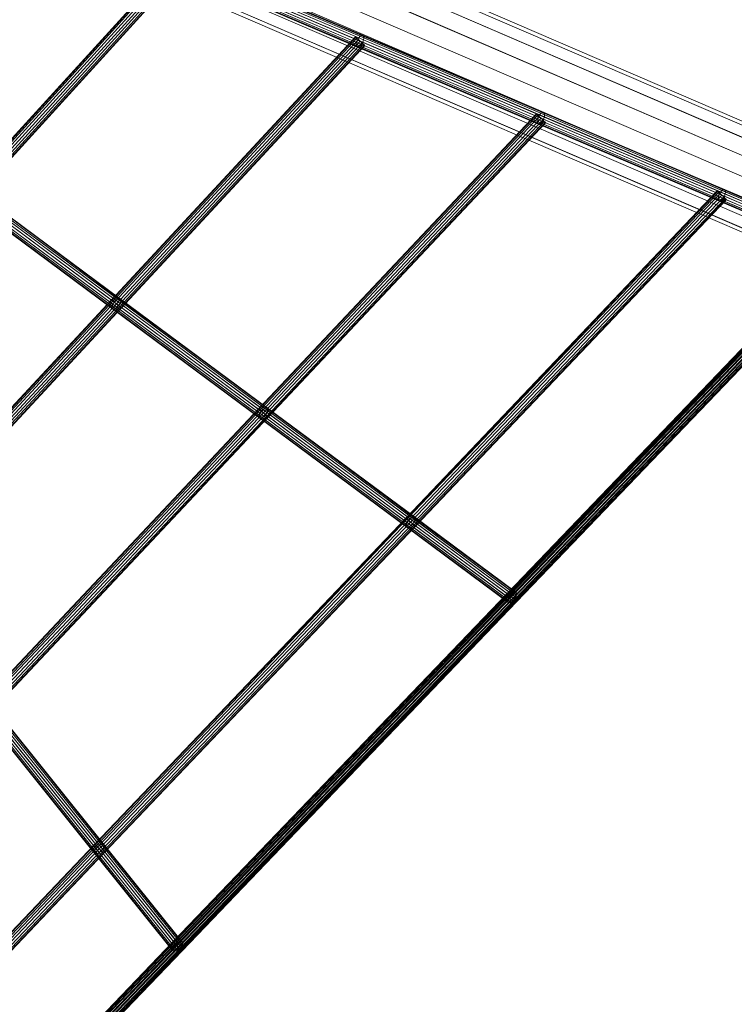
# Model space of a CAD drawing. Units: millimetres. Extents: x 17285 to 30247, y -10370 to 802.
# Drawn here: x 24671 to 25913, y -7906 to -6196 of the extents above; entities that cross this region are included whole.
import ezdxf

# ---------------------------------------------------------------- set-up
doc = ezdxf.new("R2010")
doc.units = ezdxf.units.MM
doc.header["$MEASUREMENT"] = 0
doc.layers.add('МАФЫ НАШИ', color=7, linetype='Continuous', lineweight=25)

# ---------------------------------------------------------------- blocks, each defined once
blk = doc.blocks.new('оньбш8')
at = {"layer": 'МАФЫ НАШИ', "color": 7, "linetype": 'Continuous', "lineweight": 18}
for p, q in [((26551.5, -6670.5), (24204.6, -5658.2)), ((26576.2, -6660.2), (24229.3, -5647.9)), ((26598.9, -6662.7), (24252.1, -5650.4)), ((26616.4, -6677.6), (24269.5, -5665.2)), ((26528.7, -6692), (24181.8, -5679.6)), ((26625.8, -6702.6), (24278.9, -5690.2)), ((26511.3, -6721.4), (24164.4, -5709.1)), ((26625.8, -6733.9), (24278.9, -5721.5)), ((26501.8, -6754.3), (24155, -5741.9)), ((26616.4, -6766.8), (24269.5, -5754.4)), ((26501.9, -6785.6), (24155, -5773.3)), ((26599, -6796.2), (24252.1, -5783.8)), ((26511.3, -6810.6), (24164.4, -5798.3)), ((24181.8, -5813.1), (26528.7, -6825.5)), ((26576.2, -6817.7), (24229.3, -5805.3)), ((26551.5, -6828), (24204.6, -5815.6)), ((24940, -6092.5), (24575.2, -6492.9)), ((24575.8, -6493.5), (24940.6, -6093.1)), ((24575.8, -6493.5), (24940.6, -6093.1)), ((24577.6, -6495.1), (24942.4, -6094.7)), ((24577.6, -6495.1), (24942.4, -6094.7)), ((24580.3, -6497.5), (24945.1, -6097.1)), ((24580.3, -6497.5), (24945.1, -6097.1)), ((24583.4, -6500.4), (24948.2, -6100)), ((24583.4, -6500.4), (24948.2, -6100)), ((24586.5, -6503.2), (24951.3, -6102.8)), ((24586.5, -6503.2), (24951.3, -6102.8)), ((24942.4, -6102.2), (25256.8, -6236)), ((24943.8, -6098.2), (25258.1, -6232)), ((24945.7, -6094.4), (25260, -6228.2)), ((24948.1, -6091.5), (25262.4, -6225.3)), ((24950.5, -6089.9), (25264.8, -6223.7)), ((25266.8, -6223.6), (24952.5, -6089.8)), ((24952.6, -6101.8), (25267, -6235.6)), ((24953.9, -6091.2), (25268.2, -6225)), ((24953.9, -6097.7), (25268.3, -6231.5)), ((24954.4, -6094), (25268.7, -6227.8)), ((24589.2, -6505.6), (24954, -6105.3)), ((24589.2, -6505.6), (24954, -6105.3)), ((24591, -6507.2), (24955.8, -6106.9)), ((24591, -6507.2), (24955.8, -6106.9)), ((24591.6, -6507.8), (24956.4, -6107.4)), ((24942, -6105.9), (25256.3, -6239.7)), ((24942.5, -6108.7), (25256.8, -6242.5)), ((24943.9, -6110.2), (25258.2, -6244)), ((24945.9, -6110.1), (25260.2, -6243.9)), ((24948.3, -6108.5), (25262.6, -6242.3)), ((24950.7, -6105.5), (25265, -6239.3)), ((25262.4, -6225.3), (25264.8, -6223.7)), ((25264.8, -6223.7), (25262.4, -6225.3)), ((25264.8, -6223.7), (25266.8, -6223.6)), ((25266.8, -6223.6), (25264.8, -6223.7)), ((25264.8, -6223.7), (25579.1, -6357.5)), ((25581.1, -6357.4), (25266.8, -6223.6)), ((25266.8, -6223.6), (25268.2, -6225)), ((25268.2, -6225), (25266.8, -6223.6)), ((25254.4, -6226.2), (24830.9, -6682.3)), ((25255, -6226.8), (24831.5, -6682.9)), ((25255, -6226.8), (24831.5, -6682.9)), ((25256.8, -6228.4), (24833.3, -6684.5)), ((25256.8, -6228.4), (24833.3, -6684.5)), ((25259.4, -6230.9), (24835.9, -6687)), ((25259.4, -6230.9), (24835.9, -6687)), ((25262.5, -6233.8), (24839, -6689.9)), ((25262.5, -6233.8), (24839, -6689.9)), ((25265.6, -6236.7), (24842.1, -6692.8)), ((25265.6, -6236.7), (24842.1, -6692.8)), ((25268.2, -6239.1), (24844.7, -6695.2)), ((25268.2, -6239.1), (24844.7, -6695.2)), ((25270, -6240.7), (24846.5, -6696.8)), ((25270, -6240.7), (24846.5, -6696.8)), ((25255, -6226.8), (25254.4, -6226.2)), ((25254.4, -6226.2), (25255, -6226.8)), ((25254.4, -6226.2), (25255, -6226.8)), ((25255, -6226.8), (25254.4, -6226.2)), ((25256.8, -6228.4), (25255, -6226.8)), ((25255, -6226.8), (25256.8, -6228.4)), ((25255, -6226.8), (25256.8, -6228.4)), ((25256.8, -6228.4), (25255, -6226.8)), ((25256.3, -6239.7), (25256.8, -6236)), ((25256.8, -6236), (25256.3, -6239.7)), ((25256.8, -6242.5), (25256.3, -6239.7)), ((25256.3, -6239.7), (25570.6, -6373.5)), ((25256.3, -6239.7), (25256.8, -6242.5)), ((25259.4, -6230.9), (25256.8, -6228.4)), ((25256.8, -6228.4), (25259.4, -6230.9)), ((25256.8, -6228.4), (25259.4, -6230.9)), ((25259.4, -6230.9), (25256.8, -6228.4)), ((25256.8, -6236), (25258.1, -6232)), ((25258.1, -6232), (25256.8, -6236)), ((25256.8, -6236), (25571.1, -6369.8)), ((25258.1, -6232), (25260, -6228.2)), ((25260, -6228.2), (25258.1, -6232)), ((25258.1, -6232), (25572.4, -6365.8)), ((25262.5, -6233.8), (25259.4, -6230.9)), ((25259.4, -6230.9), (25262.5, -6233.8)), ((25259.4, -6230.9), (25262.5, -6233.8)), ((25262.5, -6233.8), (25259.4, -6230.9)), ((25260, -6228.2), (25262.4, -6225.3)), ((25262.4, -6225.3), (25260, -6228.2)), ((25260, -6228.2), (25574.4, -6362)), ((25262.4, -6225.3), (25576.7, -6359.1)), ((25265.6, -6236.7), (25262.5, -6233.8)), ((25262.5, -6233.8), (25265.6, -6236.7)), ((25262.5, -6233.8), (25265.6, -6236.7)), ((25265.6, -6236.7), (25262.5, -6233.8)), ((25265, -6239.3), (25262.6, -6242.3)), ((25262.6, -6242.3), (25265, -6239.3)), ((25267, -6235.6), (25265, -6239.3)), ((25265, -6239.3), (25267, -6235.6)), ((25265, -6239.3), (25579.3, -6373.1)), ((25268.2, -6239.1), (25265.6, -6236.7)), ((25265.6, -6236.7), (25268.2, -6239.1)), ((25265.6, -6236.7), (25268.2, -6239.1)), ((25268.2, -6239.1), (25265.6, -6236.7)), ((25268.3, -6231.5), (25267, -6235.6)), ((25267, -6235.6), (25268.3, -6231.5)), ((25267, -6235.6), (25581.3, -6369.4)), ((25268.2, -6225), (25582.5, -6358.8)), ((25268.2, -6225), (25268.7, -6227.8)), ((25268.7, -6227.8), (25268.2, -6225)), ((25270, -6240.7), (25268.2, -6239.1)), ((25268.2, -6239.1), (25270, -6240.7)), ((25268.2, -6239.1), (25270, -6240.7)), ((25270, -6240.7), (25268.2, -6239.1)), ((25268.7, -6227.8), (25268.3, -6231.5)), ((25268.3, -6231.5), (25268.7, -6227.8)), ((25268.3, -6231.5), (25582.6, -6365.3)), ((25268.7, -6227.8), (25583, -6361.6)), ((25270.6, -6241.3), (25270, -6240.7)), ((25270, -6240.7), (25270.6, -6241.3)), ((25270, -6240.7), (25270.6, -6241.3)), ((25270.6, -6241.3), (25270, -6240.7)), ((24847.1, -6697.4), (25270.6, -6241.3)), ((25258.2, -6244), (25256.8, -6242.5)), ((25256.8, -6242.5), (25571.1, -6376.3)), ((25256.8, -6242.5), (25258.2, -6244)), ((25260.2, -6243.9), (25258.2, -6244)), ((25258.2, -6244), (25260.2, -6243.9)), ((25258.2, -6244), (25572.5, -6377.8)), ((25262.6, -6242.3), (25260.2, -6243.9)), ((25260.2, -6243.9), (25262.6, -6242.3)), ((25260.2, -6243.9), (25574.5, -6377.7)), ((25262.6, -6242.3), (25576.9, -6376.1)), ((25568.8, -6360), (25086.5, -6871.8)), ((25569.4, -6360.6), (25087.1, -6872.4)), ((25569.4, -6360.6), (25087.1, -6872.4)), ((25569.4, -6360.6), (25568.8, -6360)), ((25568.8, -6360), (25569.4, -6360.6)), ((25568.8, -6360), (25569.4, -6360.6)), ((25569.4, -6360.6), (25568.8, -6360)), ((25571.1, -6362.2), (25569.4, -6360.6)), ((25569.4, -6360.6), (25571.1, -6362.2)), ((25569.4, -6360.6), (25571.1, -6362.2)), ((25571.1, -6362.2), (25569.4, -6360.6)), ((25574.4, -6362), (25576.7, -6359.1)), ((25576.7, -6359.1), (25574.4, -6362)), ((25576.7, -6359.1), (25579.1, -6357.5)), ((25579.1, -6357.5), (25576.7, -6359.1)), ((25576.7, -6359.1), (25891, -6492.9)), ((25579.1, -6357.5), (25581.1, -6357.4)), ((25581.1, -6357.4), (25579.1, -6357.5)), ((25579.1, -6357.5), (25893.4, -6491.3)), ((25895.4, -6491.2), (25581.1, -6357.4)), ((25581.1, -6357.4), (25582.5, -6358.8)), ((25582.5, -6358.8), (25581.1, -6357.4)), ((25582.5, -6358.8), (25896.8, -6492.6)), ((25582.5, -6358.8), (25583, -6361.6)), ((25583, -6361.6), (25582.5, -6358.8)), ((25571.1, -6362.2), (25088.9, -6874)), ((25571.1, -6362.2), (25088.9, -6874)), ((25573.7, -6364.7), (25091.5, -6876.5)), ((25573.7, -6364.7), (25091.5, -6876.5)), ((25576.8, -6367.6), (25094.6, -6879.4)), ((25576.8, -6367.6), (25094.6, -6879.4)), ((25579.9, -6370.5), (25097.7, -6882.3)), ((25579.9, -6370.5), (25097.7, -6882.3)), ((25582.5, -6373), (25100.3, -6884.8)), ((25582.5, -6373), (25100.3, -6884.8)), ((25584.3, -6374.6), (25102, -6886.4)), ((25584.3, -6374.6), (25102, -6886.4)), ((25102.7, -6887), (25584.9, -6375.2)), ((25570.6, -6373.5), (25571.1, -6369.8)), ((25571.1, -6369.8), (25570.6, -6373.5)), ((25571.1, -6376.3), (25570.6, -6373.5)), ((25570.6, -6373.5), (25884.9, -6507.3)), ((25570.6, -6373.5), (25571.1, -6376.3)), ((25573.7, -6364.7), (25571.1, -6362.2)), ((25571.1, -6362.2), (25573.7, -6364.7)), ((25571.1, -6362.2), (25573.7, -6364.7)), ((25573.7, -6364.7), (25571.1, -6362.2)), ((25571.1, -6369.8), (25572.4, -6365.8)), ((25572.4, -6365.8), (25571.1, -6369.8)), ((25571.1, -6369.8), (25885.4, -6503.6)), ((25572.5, -6377.8), (25571.1, -6376.3)), ((25571.1, -6376.3), (25885.5, -6510.1)), ((25571.1, -6376.3), (25572.5, -6377.8)), ((25572.4, -6365.8), (25574.4, -6362)), ((25574.4, -6362), (25572.4, -6365.8)), ((25572.4, -6365.8), (25886.7, -6499.6)), ((25574.5, -6377.7), (25572.5, -6377.8)), ((25572.5, -6377.8), (25574.5, -6377.7)), ((25576.8, -6367.6), (25573.7, -6364.7)), ((25573.7, -6364.7), (25576.8, -6367.6)), ((25573.7, -6364.7), (25576.8, -6367.6)), ((25576.8, -6367.6), (25573.7, -6364.7)), ((25574.4, -6362), (25888.7, -6495.8)), ((25576.9, -6376.1), (25574.5, -6377.7)), ((25574.5, -6377.7), (25576.9, -6376.1)), ((25574.5, -6377.7), (25888.9, -6511.5)), ((25579.9, -6370.5), (25576.8, -6367.6)), ((25576.8, -6367.6), (25579.9, -6370.5)), ((25576.8, -6367.6), (25579.9, -6370.5)), ((25579.9, -6370.5), (25576.8, -6367.6)), ((25579.3, -6373.1), (25576.9, -6376.1)), ((25576.9, -6376.1), (25579.3, -6373.1)), ((25576.9, -6376.1), (25891.2, -6509.9)), ((25581.3, -6369.4), (25579.3, -6373.1)), ((25579.3, -6373.1), (25581.3, -6369.4)), ((25579.3, -6373.1), (25893.6, -6506.9)), ((25582.5, -6373), (25579.9, -6370.5)), ((25579.9, -6370.5), (25582.5, -6373)), ((25579.9, -6370.5), (25582.5, -6373)), ((25582.5, -6373), (25579.9, -6370.5)), ((25582.6, -6365.3), (25581.3, -6369.4)), ((25581.3, -6369.4), (25582.6, -6365.3)), ((25581.3, -6369.4), (25895.6, -6503.2)), ((25584.3, -6374.6), (25582.5, -6373)), ((25582.5, -6373), (25584.3, -6374.6)), ((25582.5, -6373), (25584.3, -6374.6)), ((25584.3, -6374.6), (25582.5, -6373)), ((25583, -6361.6), (25582.6, -6365.3)), ((25582.6, -6365.3), (25583, -6361.6)), ((25582.6, -6365.3), (25896.9, -6499.1)), ((25583, -6361.6), (25897.3, -6495.4)), ((25584.9, -6375.2), (25584.3, -6374.6)), ((25584.3, -6374.6), (25584.9, -6375.2)), ((25584.3, -6374.6), (25584.9, -6375.2)), ((25584.9, -6375.2), (25584.3, -6374.6)), ((25572.5, -6377.8), (25886.8, -6511.6)), ((24579.3, -6497.3), (24834.9, -6686.9)), ((24582.2, -6494.2), (24837.8, -6683.7)), ((24585.2, -6491.9), (24840.8, -6681.5)), ((24588, -6491), (24843.5, -6680.5)), ((24845.6, -6681), (24590, -6491.5)), ((24591, -6496.2), (24846.5, -6685.7)), ((24591.1, -6493.3), (24846.7, -6682.8)), ((25883.1, -6493.7), (25342.2, -7061.3)), ((25883.7, -6494.3), (25342.8, -7061.9)), ((25883.7, -6494.3), (25342.8, -7061.9)), ((25885.5, -6496), (25344.5, -7063.5)), ((25885.5, -6496), (25344.5, -7063.5)), ((25883.7, -6494.3), (25883.1, -6493.7)), ((25883.1, -6493.7), (25883.7, -6494.3)), ((25883.1, -6493.7), (25883.7, -6494.3)), ((25883.7, -6494.3), (25883.1, -6493.7)), ((25885.5, -6496), (25883.7, -6494.3)), ((25883.7, -6494.3), (25885.5, -6496)), ((25883.7, -6494.3), (25885.5, -6496)), ((25885.5, -6496), (25883.7, -6494.3)), ((25888.1, -6498.5), (25885.5, -6496)), ((25885.5, -6496), (25888.1, -6498.5)), ((25885.5, -6496), (25888.1, -6498.5)), ((25888.1, -6498.5), (25885.5, -6496)), ((25886.7, -6499.6), (25888.7, -6495.8)), ((25888.7, -6495.8), (25886.7, -6499.6)), ((25888.7, -6495.8), (25891, -6492.9)), ((25891, -6492.9), (25888.7, -6495.8)), ((25888.7, -6495.8), (26108.4, -6589.3)), ((25891, -6492.9), (25893.4, -6491.3)), ((25893.4, -6491.3), (25891, -6492.9)), ((25891, -6492.9), (26115.3, -6588.4)), ((25893.4, -6491.3), (25895.4, -6491.2)), ((25895.4, -6491.2), (25893.4, -6491.3)), ((25893.4, -6491.3), (26121.1, -6588.2)), ((26124.9, -6588.9), (25895.4, -6491.2)), ((25895.4, -6491.2), (25896.8, -6492.6)), ((25896.8, -6492.6), (25895.4, -6491.2)), ((25896.8, -6492.6), (26126.2, -6590.3)), ((25896.8, -6492.6), (25897.3, -6495.4)), ((25897.3, -6495.4), (25896.8, -6492.6)), ((25897.3, -6495.4), (25896.9, -6499.1)), ((25896.9, -6499.1), (25897.3, -6495.4)), ((25897.3, -6495.4), (26124.7, -6592.2)), ((24575.8, -6507.4), (24831.3, -6696.9)), ((24575.9, -6504.5), (24831.5, -6694)), ((24576.8, -6509.3), (24832.4, -6698.8)), ((24577.1, -6501), (24832.7, -6690.5)), ((24578.9, -6509.7), (24834.5, -6699.3)), ((24581.6, -6508.8), (24837.2, -6698.3)), ((24584.6, -6506.5), (24840.2, -6696.1)), ((24587.5, -6503.4), (24843.1, -6692.9)), ((24589.7, -6499.7), (24845.3, -6689.3)), ((25888.1, -6498.5), (25347.1, -7066)), ((25888.1, -6498.5), (25347.1, -7066)), ((25891.1, -6501.4), (25350.2, -7068.9)), ((25891.1, -6501.4), (25350.2, -7068.9)), ((25894.2, -6504.3), (25353.2, -7071.9)), ((25894.2, -6504.3), (25353.2, -7071.9)), ((25896.8, -6506.8), (25355.8, -7074.3)), ((25896.8, -6506.8), (25355.8, -7074.3)), ((25898.5, -6508.4), (25357.6, -7076)), ((25898.5, -6508.4), (25357.6, -7076)), ((25358.2, -7076.6), (25899.2, -6509)), ((25884.9, -6507.3), (25885.4, -6503.6)), ((25885.4, -6503.6), (25884.9, -6507.3)), ((25885.5, -6510.1), (25884.9, -6507.3)), ((25884.9, -6507.3), (26091.4, -6595.2)), ((25884.9, -6507.3), (25885.5, -6510.1)), ((25885.4, -6503.6), (25886.7, -6499.6)), ((25886.7, -6499.6), (25885.4, -6503.6)), ((25885.4, -6503.6), (26095.4, -6593)), ((25886.8, -6511.6), (25885.5, -6510.1)), ((25885.5, -6510.1), (26089.8, -6597.1)), ((25885.5, -6510.1), (25886.8, -6511.6)), ((25886.7, -6499.6), (26101.4, -6591)), ((25888.9, -6511.5), (25886.8, -6511.6)), ((25886.8, -6511.6), (25888.9, -6511.5)), ((25886.8, -6511.6), (26091.1, -6598.5)), ((25891.1, -6501.4), (25888.1, -6498.5)), ((25888.1, -6498.5), (25891.1, -6501.4)), ((25888.1, -6498.5), (25891.1, -6501.4)), ((25891.1, -6501.4), (25888.1, -6498.5)), ((25891.2, -6509.9), (25888.9, -6511.5)), ((25888.9, -6511.5), (25891.2, -6509.9)), ((25888.9, -6511.5), (26094.9, -6599.2)), ((25894.2, -6504.3), (25891.1, -6501.4)), ((25891.1, -6501.4), (25894.2, -6504.3)), ((25891.1, -6501.4), (25894.2, -6504.3)), ((25894.2, -6504.3), (25891.1, -6501.4)), ((25893.6, -6506.9), (25891.2, -6509.9)), ((25891.2, -6509.9), (25893.6, -6506.9)), ((25891.2, -6509.9), (26100.7, -6599)), ((25895.6, -6503.2), (25893.6, -6506.9)), ((25893.6, -6506.9), (25895.6, -6503.2)), ((25893.6, -6506.9), (26107.7, -6598.1)), ((25896.8, -6506.8), (25894.2, -6504.3)), ((25894.2, -6504.3), (25896.8, -6506.8)), ((25894.2, -6504.3), (25896.8, -6506.8)), ((25896.8, -6506.8), (25894.2, -6504.3)), ((25896.9, -6499.1), (25895.6, -6503.2)), ((25895.6, -6503.2), (25896.9, -6499.1)), ((25895.6, -6503.2), (26114.6, -6596.4)), ((25898.5, -6508.4), (25896.8, -6506.8)), ((25896.8, -6506.8), (25898.5, -6508.4)), ((25896.8, -6506.8), (25898.5, -6508.4)), ((25898.5, -6508.4), (25896.8, -6506.8)), ((25896.9, -6499.1), (26120.6, -6594.4)), ((25899.2, -6509), (25898.5, -6508.4)), ((25898.5, -6508.4), (25899.2, -6509)), ((25898.5, -6508.4), (25899.2, -6509)), ((25899.2, -6509), (25898.5, -6508.4)), ((26091.4, -6595.2), (25518.6, -7192.1)), ((26089.8, -6597.1), (25518.8, -7192.3)), ((26095.4, -6593), (25519.6, -7193.1)), ((26091.1, -6598.5), (25520.1, -7193.6)), ((26101.4, -6591), (25521.7, -7195.1)), ((26094.9, -6599.2), (25522.5, -7195.8)), ((26108.4, -6589.3), (25524.5, -7197.8)), ((26100.7, -6599), (25525.4, -7198.6)), ((26115.3, -6588.4), (25527.7, -7200.8)), ((26107.7, -6598.1), (25528.5, -7201.6)), ((26121.1, -6588.2), (25530.6, -7203.6)), ((26114.6, -6596.4), (25531.3, -7204.3)), ((25532.9, -7205.8), (26124.9, -6588.9)), ((26120.6, -6594.4), (25533.4, -7206.3)), ((26126.2, -6590.3), (25534.3, -7207.1)), ((26124.7, -6592.2), (25534.4, -7207.3)), ((24830.9, -6682.3), (24407.4, -7138.4)), ((24831.5, -6682.9), (24408, -7139)), ((24831.5, -6682.9), (24408, -7139)), ((24833.3, -6684.5), (24409.8, -7140.7)), ((24833.3, -6684.5), (24409.8, -7140.7)), ((24831.5, -6682.9), (24830.9, -6682.3)), ((24830.9, -6682.3), (24831.5, -6682.9)), ((24830.9, -6682.3), (24831.5, -6682.9)), ((24831.5, -6682.9), (24830.9, -6682.3)), ((24833.3, -6684.5), (24831.5, -6682.9)), ((24831.5, -6682.9), (24833.3, -6684.5)), ((24831.5, -6682.9), (24833.3, -6684.5)), ((24833.3, -6684.5), (24831.5, -6682.9)), ((24835.9, -6687), (24833.3, -6684.5)), ((24833.3, -6684.5), (24835.9, -6687)), ((24833.3, -6684.5), (24835.9, -6687)), ((24835.9, -6687), (24833.3, -6684.5)), ((24834.9, -6686.9), (24837.8, -6683.7)), ((24837.8, -6683.7), (24834.9, -6686.9)), ((24837.8, -6683.7), (24840.8, -6681.5)), ((24840.8, -6681.5), (24837.8, -6683.7)), ((24837.8, -6683.7), (25093.4, -6873.2)), ((24840.8, -6681.5), (24843.5, -6680.5)), ((24843.5, -6680.5), (24840.8, -6681.5)), ((24840.8, -6681.5), (25096.4, -6871)), ((24843.5, -6680.5), (25099.1, -6870)), ((24843.5, -6680.5), (24845.6, -6681)), ((24845.6, -6681), (24843.5, -6680.5)), ((25101.2, -6870.5), (24845.6, -6681)), ((24845.6, -6681), (24846.7, -6682.8)), ((24846.7, -6682.8), (24845.6, -6681)), ((24846.7, -6682.8), (24846.5, -6685.7)), ((24846.5, -6685.7), (24846.7, -6682.8)), ((24846.7, -6682.8), (25102.2, -6872.3)), ((24835.9, -6687), (24412.4, -7143.1)), ((24835.9, -6687), (24412.4, -7143.1)), ((24839, -6689.9), (24415.5, -7146)), ((24839, -6689.9), (24415.5, -7146)), ((24842.1, -6692.8), (24418.6, -7148.9)), ((24842.1, -6692.8), (24418.6, -7148.9)), ((24844.7, -6695.2), (24421.2, -7151.3)), ((24844.7, -6695.2), (24421.2, -7151.3)), ((24846.5, -6696.8), (24423, -7152.9)), ((24846.5, -6696.8), (24423, -7152.9)), ((24423.6, -7153.5), (24847.1, -6697.4)), ((24831.3, -6696.9), (24831.5, -6694)), ((24831.5, -6694), (24831.3, -6696.9)), ((24832.4, -6698.8), (24831.3, -6696.9)), ((24831.3, -6696.9), (25086.9, -6886.5)), ((24831.3, -6696.9), (24832.4, -6698.8)), ((24831.5, -6694), (24832.7, -6690.5)), ((24832.7, -6690.5), (24831.5, -6694)), ((24831.5, -6694), (25087, -6883.6)), ((24834.5, -6699.3), (24832.4, -6698.8)), ((24832.4, -6698.8), (25088, -6888.3)), ((24832.4, -6698.8), (24834.5, -6699.3)), ((24832.7, -6690.5), (24834.9, -6686.9)), ((24834.9, -6686.9), (24832.7, -6690.5)), ((24832.7, -6690.5), (25088.3, -6880)), ((24837.2, -6698.3), (24834.5, -6699.3)), ((24834.5, -6699.3), (24837.2, -6698.3)), ((24834.5, -6699.3), (25090, -6888.8)), ((24834.9, -6686.9), (25090.5, -6876.4)), ((24839, -6689.9), (24835.9, -6687)), ((24835.9, -6687), (24839, -6689.9)), ((24835.9, -6687), (24839, -6689.9)), ((24839, -6689.9), (24835.9, -6687)), ((24840.2, -6696.1), (24837.2, -6698.3)), ((24837.2, -6698.3), (24840.2, -6696.1)), ((24837.2, -6698.3), (25092.8, -6887.8)), ((24842.1, -6692.8), (24839, -6689.9)), ((24839, -6689.9), (24842.1, -6692.8)), ((24839, -6689.9), (24842.1, -6692.8)), ((24842.1, -6692.8), (24839, -6689.9)), ((24843.1, -6692.9), (24840.2, -6696.1)), ((24840.2, -6696.1), (24843.1, -6692.9)), ((24840.2, -6696.1), (25095.8, -6885.6)), ((24844.7, -6695.2), (24842.1, -6692.8)), ((24842.1, -6692.8), (24844.7, -6695.2)), ((24842.1, -6692.8), (24844.7, -6695.2)), ((24844.7, -6695.2), (24842.1, -6692.8)), ((24845.3, -6689.3), (24843.1, -6692.9)), ((24843.1, -6692.9), (24845.3, -6689.3)), ((24843.1, -6692.9), (25098.7, -6882.4)), ((24846.5, -6696.8), (24844.7, -6695.2)), ((24844.7, -6695.2), (24846.5, -6696.8)), ((24844.7, -6695.2), (24846.5, -6696.8)), ((24846.5, -6696.8), (24844.7, -6695.2)), ((24846.5, -6685.7), (24845.3, -6689.3)), ((24845.3, -6689.3), (24846.5, -6685.7)), ((24845.3, -6689.3), (25100.9, -6878.8)), ((24846.5, -6685.7), (25102.1, -6875.3)), ((24847.1, -6697.4), (24846.5, -6696.8)), ((24846.5, -6696.8), (24847.1, -6697.4)), ((24846.5, -6696.8), (24847.1, -6697.4)), ((24847.1, -6697.4), (24846.5, -6696.8)), ((25086.5, -6871.8), (24604.3, -7383.6)), ((25087.1, -6872.4), (24604.9, -7384.2)), ((25087.1, -6872.4), (24604.9, -7384.2)), ((25087.1, -6872.4), (25086.5, -6871.8)), ((25086.5, -6871.8), (25087.1, -6872.4)), ((25086.5, -6871.8), (25087.1, -6872.4)), ((25087.1, -6872.4), (25086.5, -6871.8)), ((25088.9, -6874), (25087.1, -6872.4)), ((25087.1, -6872.4), (25088.9, -6874)), ((25087.1, -6872.4), (25088.9, -6874)), ((25088.9, -6874), (25087.1, -6872.4)), ((25090.5, -6876.4), (25093.4, -6873.2)), ((25093.4, -6873.2), (25090.5, -6876.4)), ((25093.4, -6873.2), (25096.4, -6871)), ((25096.4, -6871), (25093.4, -6873.2)), ((25093.4, -6873.2), (25348.9, -7062.7)), ((25096.4, -6871), (25099.1, -6870)), ((25099.1, -6870), (25096.4, -6871)), ((25096.4, -6871), (25352, -7060.5)), ((25099.1, -6870), (25354.7, -7059.6)), ((25099.1, -6870), (25101.2, -6870.5)), ((25101.2, -6870.5), (25099.1, -6870)), ((25356.8, -7060), (25101.2, -6870.5)), ((25101.2, -6870.5), (25102.2, -6872.3)), ((25102.2, -6872.3), (25101.2, -6870.5)), ((25102.2, -6872.3), (25102.1, -6875.3)), ((25102.1, -6875.3), (25102.2, -6872.3)), ((25102.2, -6872.3), (25357.8, -7061.9)), ((25088.9, -6874), (24606.7, -7385.9)), ((25088.9, -6874), (24606.7, -7385.9)), ((25091.5, -6876.5), (24609.3, -7388.3)), ((25091.5, -6876.5), (24609.3, -7388.3)), ((25094.6, -6879.4), (24612.4, -7391.2)), ((25094.6, -6879.4), (24612.4, -7391.2)), ((25097.7, -6882.3), (24615.4, -7394.1)), ((25097.7, -6882.3), (24615.4, -7394.1)), ((25100.3, -6884.8), (24618.1, -7396.6)), ((25100.3, -6884.8), (24618.1, -7396.6)), ((25102, -6886.4), (24619.8, -7398.3)), ((25102, -6886.4), (24619.8, -7398.3)), ((24620.4, -7398.8), (25102.7, -6887)), ((25086.9, -6886.5), (25087, -6883.6)), ((25087, -6883.6), (25086.9, -6886.5)), ((25088, -6888.3), (25086.9, -6886.5)), ((25086.9, -6886.5), (25342.5, -7076)), ((25086.9, -6886.5), (25088, -6888.3)), ((25087, -6883.6), (25088.3, -6880)), ((25088.3, -6880), (25087, -6883.6)), ((25087, -6883.6), (25342.6, -7073.1)), ((25090, -6888.8), (25088, -6888.3)), ((25088, -6888.3), (25343.6, -7077.8)), ((25088, -6888.3), (25090, -6888.8)), ((25088.3, -6880), (25090.5, -6876.4)), ((25090.5, -6876.4), (25088.3, -6880)), ((25088.3, -6880), (25343.9, -7069.6)), ((25091.5, -6876.5), (25088.9, -6874)), ((25088.9, -6874), (25091.5, -6876.5)), ((25088.9, -6874), (25091.5, -6876.5)), ((25091.5, -6876.5), (25088.9, -6874)), ((25092.8, -6887.8), (25090, -6888.8)), ((25090, -6888.8), (25092.8, -6887.8)), ((25090, -6888.8), (25345.6, -7078.3)), ((25090.5, -6876.4), (25346.1, -7065.9)), ((25094.6, -6879.4), (25091.5, -6876.5)), ((25091.5, -6876.5), (25094.6, -6879.4)), ((25091.5, -6876.5), (25094.6, -6879.4)), ((25094.6, -6879.4), (25091.5, -6876.5)), ((25095.8, -6885.6), (25092.8, -6887.8)), ((25092.8, -6887.8), (25095.8, -6885.6)), ((25092.8, -6887.8), (25348.4, -7077.4)), ((25097.7, -6882.3), (25094.6, -6879.4)), ((25094.6, -6879.4), (25097.7, -6882.3)), ((25094.6, -6879.4), (25097.7, -6882.3)), ((25097.7, -6882.3), (25094.6, -6879.4)), ((25098.7, -6882.4), (25095.8, -6885.6)), ((25095.8, -6885.6), (25098.7, -6882.4)), ((25095.8, -6885.6), (25351.4, -7075.1)), ((25100.3, -6884.8), (25097.7, -6882.3)), ((25097.7, -6882.3), (25100.3, -6884.8)), ((25097.7, -6882.3), (25100.3, -6884.8)), ((25100.3, -6884.8), (25097.7, -6882.3)), ((25100.9, -6878.8), (25098.7, -6882.4)), ((25098.7, -6882.4), (25100.9, -6878.8)), ((25098.7, -6882.4), (25354.2, -7072)), ((25102, -6886.4), (25100.3, -6884.8)), ((25100.3, -6884.8), (25102, -6886.4)), ((25100.3, -6884.8), (25102, -6886.4)), ((25102, -6886.4), (25100.3, -6884.8)), ((25102.1, -6875.3), (25100.9, -6878.8)), ((25100.9, -6878.8), (25102.1, -6875.3)), ((25100.9, -6878.8), (25356.5, -7068.3)), ((25102.7, -6887), (25102, -6886.4)), ((25102, -6886.4), (25102.7, -6887)), ((25102, -6886.4), (25102.7, -6887)), ((25102.7, -6887), (25102, -6886.4)), ((25102.1, -6875.3), (25357.7, -7064.8)), ((25342.2, -7061.3), (24801.2, -7628.9)), ((25342.8, -7061.9), (25342.2, -7061.3)), ((25342.2, -7061.3), (25342.8, -7061.9)), ((25342.2, -7061.3), (25342.8, -7061.9)), ((25342.8, -7061.9), (25342.2, -7061.3)), ((25348.9, -7062.7), (25352, -7060.5)), ((25352, -7060.5), (25348.9, -7062.7)), ((25352, -7060.5), (25354.7, -7059.6)), ((25354.7, -7059.6), (25352, -7060.5)), ((25352, -7060.5), (25528.3, -7191.3)), ((25354.7, -7059.6), (25531.1, -7190.3)), ((25354.7, -7059.6), (25356.8, -7060)), ((25356.8, -7060), (25354.7, -7059.6)), ((25533.1, -7190.8), (25356.8, -7060)), ((25356.8, -7060), (25357.8, -7061.9)), ((25357.8, -7061.9), (25356.8, -7060)), ((25342.8, -7061.9), (24801.8, -7629.4)), ((25342.8, -7061.9), (24801.8, -7629.4)), ((25344.5, -7063.5), (24803.6, -7631.1)), ((25344.5, -7063.5), (24803.6, -7631.1)), ((25347.1, -7066), (24806.2, -7633.6)), ((25347.1, -7066), (24806.2, -7633.6)), ((25350.2, -7068.9), (24809.2, -7636.5)), ((25350.2, -7068.9), (24809.2, -7636.5)), ((25353.2, -7071.9), (24812.3, -7639.4)), ((25353.2, -7071.9), (24812.3, -7639.4)), ((25355.8, -7074.3), (24814.9, -7641.9)), ((25355.8, -7074.3), (24814.9, -7641.9)), ((25357.6, -7076), (24816.6, -7643.6)), ((25357.6, -7076), (24816.6, -7643.6)), ((24817.2, -7644.1), (25358.2, -7076.6)), ((25342.5, -7076), (25342.6, -7073.1)), ((25342.6, -7073.1), (25342.5, -7076)), ((25343.6, -7077.8), (25342.5, -7076)), ((25342.5, -7076), (25518.9, -7206.8)), ((25342.5, -7076), (25343.6, -7077.8)), ((25342.6, -7073.1), (25343.9, -7069.6)), ((25343.9, -7069.6), (25342.6, -7073.1)), ((25342.6, -7073.1), (25519, -7203.9)), ((25344.5, -7063.5), (25342.8, -7061.9)), ((25342.8, -7061.9), (25344.5, -7063.5)), ((25342.8, -7061.9), (25344.5, -7063.5)), ((25344.5, -7063.5), (25342.8, -7061.9)), ((25345.6, -7078.3), (25343.6, -7077.8)), ((25343.6, -7077.8), (25519.9, -7208.6)), ((25343.6, -7077.8), (25345.6, -7078.3)), ((25343.9, -7069.6), (25346.1, -7065.9)), ((25346.1, -7065.9), (25343.9, -7069.6)), ((25343.9, -7069.6), (25520.2, -7200.3)), ((25347.1, -7066), (25344.5, -7063.5)), ((25344.5, -7063.5), (25347.1, -7066)), ((25344.5, -7063.5), (25347.1, -7066)), ((25347.1, -7066), (25344.5, -7063.5)), ((25348.4, -7077.4), (25345.6, -7078.3)), ((25345.6, -7078.3), (25348.4, -7077.4)), ((25345.6, -7078.3), (25522, -7209.1)), ((25346.1, -7065.9), (25348.9, -7062.7)), ((25348.9, -7062.7), (25346.1, -7065.9)), ((25346.1, -7065.9), (25522.5, -7196.7)), ((25350.2, -7068.9), (25347.1, -7066)), ((25347.1, -7066), (25350.2, -7068.9)), ((25347.1, -7066), (25350.2, -7068.9)), ((25350.2, -7068.9), (25347.1, -7066)), ((25351.4, -7075.1), (25348.4, -7077.4)), ((25348.4, -7077.4), (25351.4, -7075.1)), ((25348.4, -7077.4), (25524.7, -7208.1)), ((25348.9, -7062.7), (25525.3, -7193.5)), ((25353.2, -7071.9), (25350.2, -7068.9)), ((25350.2, -7068.9), (25353.2, -7071.9)), ((25350.2, -7068.9), (25353.2, -7071.9)), ((25353.2, -7071.9), (25350.2, -7068.9)), ((25354.2, -7072), (25351.4, -7075.1)), ((25351.4, -7075.1), (25354.2, -7072)), ((25351.4, -7075.1), (25527.8, -7205.9)), ((25355.8, -7074.3), (25353.2, -7071.9)), ((25353.2, -7071.9), (25355.8, -7074.3)), ((25353.2, -7071.9), (25355.8, -7074.3)), ((25355.8, -7074.3), (25353.2, -7071.9)), ((25356.5, -7068.3), (25354.2, -7072)), ((25354.2, -7072), (25356.5, -7068.3)), ((25354.2, -7072), (25530.6, -7202.7)), ((25357.6, -7076), (25355.8, -7074.3)), ((25355.8, -7074.3), (25357.6, -7076)), ((25355.8, -7074.3), (25357.6, -7076)), ((25357.6, -7076), (25355.8, -7074.3)), ((25357.7, -7064.8), (25356.5, -7068.3)), ((25356.5, -7068.3), (25357.7, -7064.8)), ((25356.5, -7068.3), (25532.8, -7199.1)), ((25358.2, -7076.6), (25357.6, -7076)), ((25357.6, -7076), (25358.2, -7076.6)), ((25357.6, -7076), (25358.2, -7076.6)), ((25358.2, -7076.6), (25357.6, -7076)), ((25357.8, -7061.9), (25357.7, -7064.8)), ((25357.7, -7064.8), (25357.8, -7061.9)), ((25357.7, -7064.8), (25534.1, -7195.6)), ((25357.8, -7061.9), (25534.2, -7192.6)), ((25518.6, -7192.1), (24937.1, -7798.1)), ((25518.8, -7192.3), (24937.3, -7798.3)), ((25519.6, -7193.1), (24938.2, -7799.1)), ((25520.1, -7193.6), (24938.7, -7799.6)), ((25521.7, -7195.1), (24940.3, -7801.1)), ((25522.5, -7195.8), (24941, -7801.8)), ((25524.5, -7197.8), (24943.1, -7803.8)), ((25518.8, -7192.3), (25518.6, -7192.1)), ((25518.6, -7192.1), (25519.6, -7193.1)), ((25518.6, -7192.1), (25518.8, -7192.3)), ((25519.6, -7193.1), (25518.6, -7192.1)), ((25520.1, -7193.6), (25518.8, -7192.3)), ((25518.8, -7192.3), (25520.1, -7193.6)), ((25519.6, -7193.1), (25521.7, -7195.1)), ((25521.7, -7195.1), (25519.6, -7193.1)), ((25522.5, -7195.8), (25520.1, -7193.6)), ((25520.1, -7193.6), (25522.5, -7195.8)), ((25522.5, -7196.7), (25520.2, -7200.3)), ((25520.2, -7200.3), (25522.5, -7196.7)), ((25521.7, -7195.1), (25524.5, -7197.8)), ((25524.5, -7197.8), (25521.7, -7195.1)), ((25525.3, -7193.5), (25522.5, -7196.7)), ((25522.5, -7196.7), (25525.3, -7193.5)), ((25525.4, -7198.6), (25522.5, -7195.8)), ((25522.5, -7195.8), (25525.4, -7198.6)), ((25524.5, -7197.8), (25527.7, -7200.8)), ((25527.7, -7200.8), (25524.5, -7197.8)), ((25528.3, -7191.3), (25525.3, -7193.5)), ((25525.3, -7193.5), (25528.3, -7191.3)), ((25531.1, -7190.3), (25528.3, -7191.3)), ((25528.3, -7191.3), (25531.1, -7190.3)), ((25533.1, -7190.8), (25531.1, -7190.3)), ((25531.1, -7190.3), (25533.1, -7190.8)), ((25532.8, -7199.1), (25534.1, -7195.6)), ((25534.1, -7195.6), (25532.8, -7199.1)), ((25534.2, -7192.6), (25533.1, -7190.8)), ((25533.1, -7190.8), (25534.2, -7192.6)), ((25534.1, -7195.6), (25534.2, -7192.6)), ((25534.2, -7192.6), (25534.1, -7195.6)), ((25525.4, -7198.6), (24943.9, -7804.6)), ((25527.7, -7200.8), (24946.2, -7806.8)), ((25528.5, -7201.6), (24947.1, -7807.6)), ((25530.6, -7203.6), (24949.1, -7809.6)), ((25531.3, -7204.3), (24949.9, -7810.3)), ((24951.4, -7811.9), (25532.9, -7205.8)), ((25533.4, -7206.3), (24951.9, -7812.3)), ((25534.3, -7207.1), (24952.8, -7813.2)), ((25534.4, -7207.3), (24953, -7813.3)), ((25519, -7203.9), (25518.9, -7206.8)), ((25518.9, -7206.8), (25519, -7203.9)), ((25518.9, -7206.8), (25519.9, -7208.6)), ((25519.9, -7208.6), (25518.9, -7206.8)), ((25520.2, -7200.3), (25519, -7203.9)), ((25519, -7203.9), (25520.2, -7200.3)), ((25519.9, -7208.6), (25522, -7209.1)), ((25522, -7209.1), (25519.9, -7208.6)), ((25522, -7209.1), (25524.7, -7208.1)), ((25524.7, -7208.1), (25522, -7209.1)), ((25524.7, -7208.1), (25527.8, -7205.9)), ((25527.8, -7205.9), (25524.7, -7208.1)), ((25528.5, -7201.6), (25525.4, -7198.6)), ((25525.4, -7198.6), (25528.5, -7201.6)), ((25527.7, -7200.8), (25530.6, -7203.6)), ((25530.6, -7203.6), (25527.7, -7200.8)), ((25527.8, -7205.9), (25530.6, -7202.7)), ((25530.6, -7202.7), (25527.8, -7205.9)), ((25531.3, -7204.3), (25528.5, -7201.6)), ((25528.5, -7201.6), (25531.3, -7204.3)), ((25530.6, -7202.7), (25532.8, -7199.1)), ((25532.8, -7199.1), (25530.6, -7202.7)), ((25530.6, -7203.6), (25532.9, -7205.8)), ((25532.9, -7205.8), (25530.6, -7203.6)), ((25533.4, -7206.3), (25531.3, -7204.3)), ((25531.3, -7204.3), (25533.4, -7206.3)), ((25532.9, -7205.8), (25534.3, -7207.1)), ((25534.3, -7207.1), (25532.9, -7205.8)), ((25534.4, -7207.3), (25533.4, -7206.3)), ((25533.4, -7206.3), (25534.4, -7207.3)), ((25534.3, -7207.1), (25534.4, -7207.3)), ((25534.4, -7207.3), (25534.3, -7207.1)), ((24809.6, -7630.2), (24612.7, -7384.9)), ((24813.1, -7628.8), (24616.2, -7383.5)), ((24816, -7628.6), (24619.1, -7383.3)), ((24817.9, -7629.6), (24621, -7384.3)), ((24818.4, -7631.6), (24621.6, -7386.4)), ((24800, -7641.4), (24603.2, -7396.1)), ((24603.7, -7398.2), (24800.6, -7643.4)), ((24800.9, -7638.6), (24604, -7393.3)), ((24802.5, -7644.4), (24605.6, -7399.2)), ((24803, -7635.5), (24606.1, -7390.2)), ((24805.4, -7644.2), (24608.5, -7399)), ((24806, -7632.5), (24609.2, -7387.2)), ((24808.9, -7642.8), (24612, -7397.6)), ((24812.4, -7640.5), (24615.5, -7395.2)), ((24815.5, -7637.5), (24618.6, -7392.3)), ((24817.6, -7634.4), (24620.7, -7389.2)), ((24801.2, -7628.9), (24260.2, -8196.4)), ((24801.8, -7629.4), (24260.9, -8197)), ((24801.8, -7629.4), (24260.9, -8197)), ((24803.6, -7631.1), (24262.6, -8198.6)), ((24803.6, -7631.1), (24262.6, -8198.6)), ((24806.2, -7633.6), (24265.2, -8201.1)), ((24806.2, -7633.6), (24265.2, -8201.1)), ((24809.2, -7636.5), (24268.3, -8204.1)), ((24809.2, -7636.5), (24268.3, -8204.1)), ((24812.3, -7639.4), (24271.3, -8207)), ((24812.3, -7639.4), (24271.3, -8207)), ((24814.9, -7641.9), (24273.9, -8209.5)), ((24814.9, -7641.9), (24273.9, -8209.5)), ((24800.9, -7638.6), (24800, -7641.4)), ((24800, -7641.4), (24800.9, -7638.6)), ((24800, -7641.4), (24800.6, -7643.4)), ((24935.9, -7810.6), (24800, -7641.4)), ((24800.6, -7643.4), (24800, -7641.4)), ((24803, -7635.5), (24800.9, -7638.6)), ((24800.9, -7638.6), (24803, -7635.5)), ((24936.7, -7807.8), (24800.9, -7638.6)), ((24801.8, -7629.4), (24801.2, -7628.9)), ((24801.2, -7628.9), (24801.8, -7629.4)), ((24801.2, -7628.9), (24801.8, -7629.4)), ((24801.8, -7629.4), (24801.2, -7628.9)), ((24803.6, -7631.1), (24801.8, -7629.4)), ((24801.8, -7629.4), (24803.6, -7631.1)), ((24801.8, -7629.4), (24803.6, -7631.1)), ((24803.6, -7631.1), (24801.8, -7629.4)), ((24806, -7632.5), (24803, -7635.5)), ((24803, -7635.5), (24806, -7632.5)), ((24938.8, -7804.7), (24803, -7635.5)), ((24806.2, -7633.6), (24803.6, -7631.1)), ((24803.6, -7631.1), (24806.2, -7633.6)), ((24803.6, -7631.1), (24806.2, -7633.6)), ((24806.2, -7633.6), (24803.6, -7631.1)), ((24805.4, -7644.2), (24808.9, -7642.8)), ((24808.9, -7642.8), (24805.4, -7644.2)), ((24809.6, -7630.2), (24806, -7632.5)), ((24806, -7632.5), (24809.6, -7630.2)), ((24941.9, -7801.7), (24806, -7632.5)), ((24809.2, -7636.5), (24806.2, -7633.6)), ((24806.2, -7633.6), (24809.2, -7636.5)), ((24806.2, -7633.6), (24809.2, -7636.5)), ((24809.2, -7636.5), (24806.2, -7633.6)), ((24808.9, -7642.8), (24812.4, -7640.5)), ((24812.4, -7640.5), (24808.9, -7642.8)), ((24944.7, -7812.1), (24808.9, -7642.8)), ((24812.3, -7639.4), (24809.2, -7636.5)), ((24809.2, -7636.5), (24812.3, -7639.4)), ((24809.2, -7636.5), (24812.3, -7639.4)), ((24812.3, -7639.4), (24809.2, -7636.5)), ((24813.1, -7628.8), (24809.6, -7630.2)), ((24809.6, -7630.2), (24813.1, -7628.8)), ((24945.4, -7799.4), (24809.6, -7630.2)), ((24814.9, -7641.9), (24812.3, -7639.4)), ((24812.3, -7639.4), (24814.9, -7641.9)), ((24812.3, -7639.4), (24814.9, -7641.9)), ((24814.9, -7641.9), (24812.3, -7639.4)), ((24812.4, -7640.5), (24815.5, -7637.5)), ((24815.5, -7637.5), (24812.4, -7640.5)), ((24948.2, -7809.7), (24812.4, -7640.5)), ((24816, -7628.6), (24813.1, -7628.8)), ((24813.1, -7628.8), (24816, -7628.6)), ((24948.9, -7798), (24813.1, -7628.8)), ((24816.6, -7643.6), (24814.9, -7641.9)), ((24814.9, -7641.9), (24816.6, -7643.6)), ((24814.9, -7641.9), (24816.6, -7643.6)), ((24816.6, -7643.6), (24814.9, -7641.9)), ((24815.5, -7637.5), (24817.6, -7634.4)), ((24817.6, -7634.4), (24815.5, -7637.5)), ((24951.3, -7806.8), (24815.5, -7637.5)), ((24817.9, -7629.6), (24816, -7628.6)), ((24951.8, -7797.8), (24816, -7628.6)), ((24816, -7628.6), (24817.9, -7629.6)), ((24817.6, -7634.4), (24818.4, -7631.6)), ((24818.4, -7631.6), (24817.6, -7634.4)), ((24953.4, -7803.6), (24817.6, -7634.4)), ((24818.4, -7631.6), (24817.9, -7629.6)), ((24953.7, -7798.8), (24817.9, -7629.6)), ((24817.9, -7629.6), (24818.4, -7631.6)), ((24954.3, -7800.8), (24818.4, -7631.6)), ((24816.6, -7643.6), (24275.7, -8211.1)), ((24816.6, -7643.6), (24275.7, -8211.1)), ((24276.3, -8211.7), (24817.2, -7644.1)), ((24800.6, -7643.4), (24802.5, -7644.4)), ((24800.6, -7643.4), (24936.4, -7812.7)), ((24802.5, -7644.4), (24800.6, -7643.4)), ((24802.5, -7644.4), (24805.4, -7644.2)), ((24805.4, -7644.2), (24802.5, -7644.4)), ((24938.3, -7813.7), (24802.5, -7644.4)), ((24941.2, -7813.5), (24805.4, -7644.2)), ((24817.2, -7644.1), (24816.6, -7643.6)), ((24816.6, -7643.6), (24817.2, -7644.1)), ((24816.6, -7643.6), (24817.2, -7644.1)), ((24817.2, -7644.1), (24816.6, -7643.6)), ((24946.2, -7806.8), (24358.4, -8419.4)), ((24949.1, -7809.6), (24358.4, -8425.2)), ((24943.1, -7803.8), (24359.1, -8412.5)), ((24359.3, -8429), (24951.4, -7811.9)), ((24940.3, -7801.1), (24360.5, -8405.4)), ((24952.8, -7813.2), (24360.8, -8430.1)), ((24938.2, -7799.1), (24362.3, -8399.3)), ((24953, -7813.3), (24362.8, -8428.4)), ((24937.1, -7798.1), (24364.4, -8395)), ((24951.9, -7812.3), (24364.8, -8424.2)), ((24937.3, -7798.3), (24366.3, -8393.4)), ((24949.9, -7810.3), (24366.7, -8418.1)), ((24938.7, -7799.6), (24367.9, -8394.5)), ((24947.1, -7807.6), (24368.1, -8411)), ((24941, -7801.8), (24368.7, -8398.2)), ((24943.9, -7804.6), (24368.8, -8404)), ((24936.7, -7807.8), (24935.9, -7810.6)), ((24935.9, -7810.6), (24936.7, -7807.8)), ((24935.9, -7810.6), (24936.4, -7812.7)), ((24936.4, -7812.7), (24935.9, -7810.6)), ((24936.4, -7812.7), (24938.3, -7813.7)), ((24938.3, -7813.7), (24936.4, -7812.7)), ((24938.8, -7804.7), (24936.7, -7807.8)), ((24936.7, -7807.8), (24938.8, -7804.7)), ((24937.3, -7798.3), (24937.1, -7798.1)), ((24937.1, -7798.1), (24938.2, -7799.1)), ((24937.1, -7798.1), (24937.3, -7798.3)), ((24938.2, -7799.1), (24937.1, -7798.1)), ((24938.7, -7799.6), (24937.3, -7798.3)), ((24937.3, -7798.3), (24938.7, -7799.6)), ((24938.2, -7799.1), (24940.3, -7801.1)), ((24940.3, -7801.1), (24938.2, -7799.1)), ((24938.3, -7813.7), (24941.2, -7813.5)), ((24941.2, -7813.5), (24938.3, -7813.7)), ((24941, -7801.8), (24938.7, -7799.6)), ((24938.7, -7799.6), (24941, -7801.8)), ((24941.9, -7801.7), (24938.8, -7804.7)), ((24938.8, -7804.7), (24941.9, -7801.7)), ((24940.3, -7801.1), (24943.1, -7803.8)), ((24943.1, -7803.8), (24940.3, -7801.1)), ((24943.9, -7804.6), (24941, -7801.8)), ((24941, -7801.8), (24943.9, -7804.6)), ((24941.2, -7813.5), (24944.7, -7812.1)), ((24944.7, -7812.1), (24941.2, -7813.5)), ((24945.4, -7799.4), (24941.9, -7801.7)), ((24941.9, -7801.7), (24945.4, -7799.4)), ((24943.1, -7803.8), (24946.2, -7806.8)), ((24946.2, -7806.8), (24943.1, -7803.8)), ((24947.1, -7807.6), (24943.9, -7804.6)), ((24943.9, -7804.6), (24947.1, -7807.6)), ((24944.7, -7812.1), (24948.2, -7809.7)), ((24948.2, -7809.7), (24944.7, -7812.1)), ((24948.9, -7798), (24945.4, -7799.4)), ((24945.4, -7799.4), (24948.9, -7798)), ((24946.2, -7806.8), (24949.1, -7809.6)), ((24949.1, -7809.6), (24946.2, -7806.8)), ((24949.9, -7810.3), (24947.1, -7807.6)), ((24947.1, -7807.6), (24949.9, -7810.3)), ((24948.2, -7809.7), (24951.3, -7806.8)), ((24951.3, -7806.8), (24948.2, -7809.7)), ((24951.8, -7797.8), (24948.9, -7798)), ((24948.9, -7798), (24951.8, -7797.8)), ((24949.1, -7809.6), (24951.4, -7811.9)), ((24951.4, -7811.9), (24949.1, -7809.6)), ((24951.9, -7812.3), (24949.9, -7810.3)), ((24949.9, -7810.3), (24951.9, -7812.3)), ((24951.3, -7806.8), (24953.4, -7803.6)), ((24953.4, -7803.6), (24951.3, -7806.8)), ((24951.4, -7811.9), (24952.8, -7813.2)), ((24952.8, -7813.2), (24951.4, -7811.9)), ((24953.7, -7798.8), (24951.8, -7797.8)), ((24951.8, -7797.8), (24953.7, -7798.8)), ((24953, -7813.3), (24951.9, -7812.3)), ((24951.9, -7812.3), (24953, -7813.3)), ((24952.8, -7813.2), (24953, -7813.3)), ((24953, -7813.3), (24952.8, -7813.2)), ((24953.4, -7803.6), (24954.3, -7800.8)), ((24954.3, -7800.8), (24953.4, -7803.6)), ((24954.3, -7800.8), (24953.7, -7798.8)), ((24953.7, -7798.8), (24954.3, -7800.8))]:
    blk.add_line(p, q, dxfattribs=at)
at = {"layer": 'МАФЫ НАШИ', "color": 7}
blk.add_open_spline([(27946.4, -7320.5), (27945.5, -7322.2), (27944.4, -7324), (27942.7, -7326.8), (27942.2, -7327.7), (27941, -7329.5), (27940.4, -7330.4), (27938.7, -7332.8), (27937.6, -7334.4), (27935.5, -7337.2), (27934.6, -7338.4), (27932.7, -7340.8), (27931.7, -7342), (27929.6, -7344.7), (27928.4, -7346.1), (27924.7, -7350.4), (27922, -7353.4), (27917, -7358.6), (27914.9, -7360.8), (27910.5, -7365.2), (27908.2, -7367.5), (27903.2, -7372.2), (27900.4, -7374.7), (27894.8, -7379.8), (27891.8, -7382.4), (27885.7, -7387.6), (27882.5, -7390.3), (27874.5, -7396.7), (27869.6, -7400.6), (27858, -7409.5), (27851.3, -7414.5), (27838.3, -7423.8), (27832.1, -7428.1), (27819.5, -7436.7), (27812.9, -7441.1), (27787.2, -7457.8), (27766.9, -7470.3), (27732.2, -7490.8), (27718.5, -7498.7), (27690.6, -7514.6), (27676.3, -7522.6), (27647.3, -7538.7), (27632.5, -7546.8), (27602.6, -7563.1), (27587.5, -7571.4), (27562.1, -7585.3), (27551.7, -7591), (27531, -7602.5), (27520.7, -7608.3), (27503.5, -7617.9), (27496.7, -7621.7), (27485.7, -7628), (27481.5, -7630.4), (27473.1, -7635.3), (27468.8, -7637.8), (27456.5, -7644.9), (27448.5, -7649.7), (27424.4, -7664), (27408.7, -7673.5), (27362.1, -7702.4), (27331.9, -7721.8), (27255.1, -7773.3), (27209.7, -7805.6), (27122.9, -7870.9), (27081.4, -7904), (27002, -7970), (26964.1, -8003), (26890.4, -8069.4), (26854.7, -8102.7), (26784.5, -8169.6), (26750.1, -8203.1), (26704.1, -8248.3), (26692.3, -8260), (26670.4, -8281.7), (26660.3, -8291.6), (26642.2, -8309.6), (26634.1, -8317.6), (26617.9, -8333.6), (26609.8, -8341.6), (26585.4, -8365.8), (26569.1, -8382), (26519.9, -8430.9), (26486.8, -8463.9), (26396.5, -8554.6), (26338.9, -8613.1), (26224.2, -8732.2), (26167.1, -8792.8), (26054.3, -8916.2), (25998.7, -8978.9), (25890.2, -9106.6), (25837.3, -9171.5), (25780.2, -9245.5), (25774.1, -9253.5), (25761.9, -9269.4), (25755.9, -9277.4), (25737.8, -9301.4), (25725.9, -9317.4), (25690.7, -9365.6), (25667.6, -9397.8), (25610.9, -9478.5), (25577.8, -9527.2), (25512.1, -9625.3), (25479.7, -9674.7), (25414.8, -9774.3), (25382.3, -9824.5), (25346.4, -9879.7), (25343.5, -9884.2), (25337.7, -9893.1), (25334.8, -9897.5), (25326.2, -9910.8), (25320.4, -9919.6), (25303.1, -9946), (25291.6, -9963.5), (25268.6, -9997.8), (25257, -10014.8), (25234, -10048), (25222.4, -10064.2), (25200.2, -10094.6), (25189.6, -10108.7), (25171.8, -10131.7), (25164.7, -10140.6), (25150.4, -10158.2), (25143.3, -10166.7), (25128.7, -10183.8), (25121.1, -10192.3), (25106.1, -10208.8), (25098.6, -10216.7), (25083.8, -10231.7), (25076.5, -10238.8), (25062.1, -10252.3), (25054.9, -10258.7), (25041.5, -10270.2), (25035.2, -10275.3), (25024.3, -10283.8), (25019.7, -10287.2), (25010.1, -10294.2), (25005, -10297.7), (24997.8, -10302.5), (24995.5, -10303.9), (24991, -10306.7), (24988.8, -10308.1), (24982, -10312.2), (24977.4, -10314.8), (24968.3, -10319.8), (24963.6, -10322.2), (24954.3, -10326.8), (24949.6, -10329), (24938.2, -10334.1), (24931.4, -10336.8), (24917.8, -10342), (24910.8, -10344.4), (24885.4, -10352.5), (24866.2, -10357.2), (24833.1, -10363.1), (24819.9, -10365), (24792.6, -10367.8), (24778.5, -10368.7), (24749.5, -10369.7), (24734.5, -10369.7), (24703.9, -10368.9), (24688.1, -10368), (24655.8, -10365.3), (24639.3, -10363.5), (24605.6, -10359.1), (24588.3, -10356.4), (24553.2, -10350.3), (24535.3, -10346.7), (24496.9, -10338.5), (24476.3, -10333.7), (24434.4, -10323.1), (24413.1, -10317.3), (24370, -10305), (24348.2, -10298.5), (24303.9, -10284.6), (24281.6, -10277.3), (24217.8, -10255.8), (24175.8, -10240.9), (24087.2, -10208.3), (24040.5, -10190.4), (23946, -10153.8), (23898.2, -10135), (23802, -10097.3), (23753.5, -10078.4), (23683.9, -10051.8), (23663, -10043.9), (23621.2, -10028.3), (23600.2, -10020.6), (23518.8, -9991.1), (23458.2, -9970.2), (23349, -9935.3), (23300.5, -9920.8), (23212, -9896.5), (23172.1, -9886.4), (23092.3, -9868.2), (23052.4, -9860.1), (22971.6, -9846.1), (22930.8, -9840.2), (22851.2, -9831.6), (22812.4, -9828.7), (22734.9, -9825.8), (22696.2, -9825.9), (22618.8, -9829.4), (22580.2, -9832.9), (22509.1, -9842.8), (22476.7, -9848.7), (22412.1, -9863.5), (22380, -9872.3), (22338, -9886.2), (22327.7, -9889.7), (22308.9, -9896.6), (22300.3, -9899.8), (22286.3, -9905.4), (22280.8, -9907.6), (22269.9, -9912.1), (22264.5, -9914.4), (22248.4, -9921.4), (22237.7, -9926.2), (22204.8, -9941.6), (22182.9, -9952.8), (22143.9, -9973.9), (22126.6, -9983.7), (22092.7, -10003.7), (22076, -10014), (22043.1, -10034.8), (22026.9, -10045.4), (21990.4, -10069.8), (21970.2, -10083.7), (21950.3, -10097.6)], degree=3, knots=[10747.05219, 10747.05219, 10747.05219, 10747.05219, 10765.794717, 10765.794717, 10773.778981, 10773.778981, 10781.763245, 10781.763245, 10794.88253, 10794.88253, 10803.92723, 10803.92723, 10812.971931, 10812.971931, 10822.938903, 10822.938903, 10843.046336, 10843.046336, 10856.713481, 10856.713481, 10870.380626, 10870.380626, 10885.145434, 10885.145434, 10899.910241, 10899.910241, 10914.675049, 10914.675049, 10935.779942, 10935.779942, 10962.301415, 10962.301415, 10984.60083, 10984.60083, 11006.900244, 11006.900244, 11069.856348, 11069.856348, 11108.821995, 11108.821995, 11147.787643, 11147.787643, 11186.75329, 11186.75329, 11225.718938, 11225.718938, 11252.093196, 11252.093196, 11278.467455, 11278.467455, 11295.692331, 11295.692331, 11306.455205, 11306.455205, 11317.218079, 11317.218079, 11338.092535, 11338.092535, 11379.841447, 11379.841447, 11463.339271, 11463.339271, 11599.134214, 11599.134214, 11734.929157, 11734.929157, 11868.680648, 11868.680648, 12002.432139, 12002.432139, 12136.18363, 12136.18363, 12182.698197, 12182.698197, 12222.400208, 12222.400208, 12254.076095, 12254.076095, 12285.751983, 12285.751983, 12349.103759, 12349.103759, 12475.807311, 12475.807311, 12694.094876, 12694.094876, 12912.382441, 12912.382441, 13130.670006, 13130.670006, 13348.957571, 13348.957571, 13375.283893, 13375.283893, 13401.610216, 13401.610216, 13454.26286, 13454.26286, 13559.568149, 13559.568149, 13717.439379, 13717.439379, 13875.31061, 13875.31061, 14033.181841, 14033.181841, 14047.006949, 14047.006949, 14060.832056, 14060.832056, 14088.482272, 14088.482272, 14143.782703, 14143.782703, 14199.083133, 14199.083133, 14254.383564, 14254.383564, 14305.357103, 14305.357103, 14339.491669, 14339.491669, 14373.626235, 14373.626235, 14409.965092, 14409.965092, 14446.303949, 14446.303949, 14481.873686, 14481.873686, 14517.443424, 14517.443424, 14549.197603, 14549.197603, 14572.895349, 14572.895349, 14599.321491, 14599.321491, 14611.226646, 14611.226646, 14623.131801, 14623.131801, 14646.942112, 14646.942112, 14670.752422, 14670.752422, 14694.562732, 14694.562732, 14727.715834, 14727.715834, 14760.868935, 14760.868935, 14846.96875, 14846.96875, 14901.64702, 14901.64702, 14956.32529, 14956.32529, 15011.00356, 15011.00356, 15065.681829, 15065.681829, 15120.360099, 15120.360099, 15175.038369, 15175.038369, 15229.716639, 15229.716639, 15290.49353, 15290.49353, 15351.27042, 15351.27042, 15412.047311, 15412.047311, 15472.824201, 15472.824201, 15583.606226, 15583.606226, 15703.552841, 15703.552841, 15823.499456, 15823.499456, 15943.446071, 15943.446071, 15994.88393, 15994.88393, 16046.321789, 16046.321789, 16194.822636, 16194.822636, 16313.712695, 16313.712695, 16411.349084, 16411.349084, 16508.985473, 16508.985473, 16608.816101, 16608.816101, 16703.47421, 16703.47421, 16798.132319, 16798.132319, 16892.790428, 16892.790428, 16972.873407, 16972.873407, 17052.956385, 17052.956385, 17078.814934, 17078.814934, 17100.631159, 17100.631159, 17114.672864, 17114.672864, 17128.714568, 17128.714568, 17156.797977, 17156.797977, 17216.760389, 17216.760389, 17265.951246, 17265.951246, 17315.142103, 17315.142103, 17364.33296, 17364.33296, 17427.467805, 17427.467805, 17427.467805, 17427.467805], dxfattribs=at)

msp = doc.modelspace()

# ---------------------------------------------------------------- block references
at = {"layer": 'МАФЫ НАШИ'}
msp.add_blockref('оньбш8', (0, 0), dxfattribs=at)

doc.saveas('drawing.dxf')
